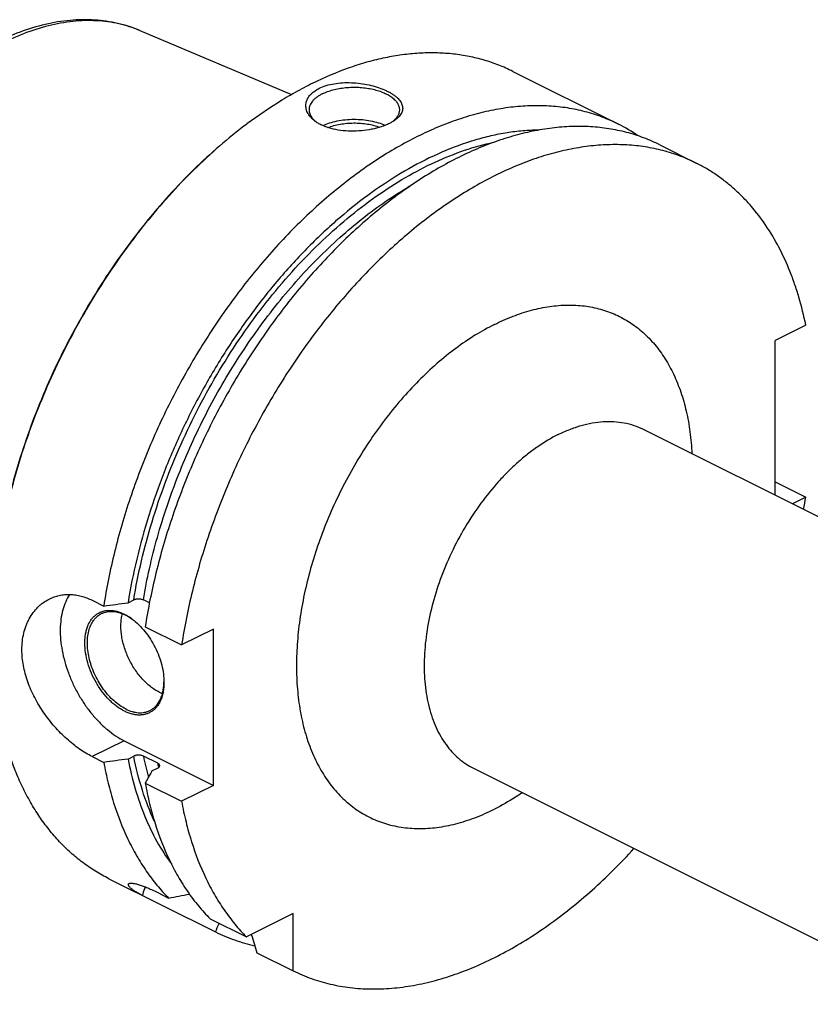
# Model space of a CAD drawing. Units: millimetres. Extents: x 0 to 594, y 0 to 420.
# Drawn here: x 66 to 154, y 60 to 169 of the extents above; entities that cross this region are included whole.
import ezdxf

# ---------------------------------------------------------------- set-up
doc = ezdxf.new("R2010")
doc.units = ezdxf.units.MM
doc.header["$LTSCALE"] = 32.67
doc.layers.add('606967900-000_CL', color=7, linetype='CONTINUOUS')

msp = doc.modelspace()

# ---------------------------------------------------------------- linework, layer by layer
at = {"layer": '606967900-000_CL', "color": 7, "linetype": 'CONTINUOUS'}
for p, q in [((79.7311, 167.6251), (96.504, 160.5275)), ((121.0212, 163.1068), (132.7255, 157.2546)), ((137.3183, 154.9582), (141.3505, 152.9421)), ((153.4789, 134.9916), (150.1025, 133.3034)), ((150.1025, 116.1431), (150.1025, 133.3034)), ((135.4524, 123.4682), (235.1545, 73.6171)), ((150.1025, 117.6273), (153.4789, 115.939)), ((153.4789, 115.939), (151.9948, 115.197)), ((74.4493, 104.5103), (75.7238, 103.873)), ((78.4119, 104.2465), (79.0433, 104.5622)), ((80.7812, 104.2363), (80.1167, 104.5686)), ((80.3166, 101.5766), (84.3488, 99.5605)), ((87.8771, 101.3247), (84.3488, 99.5605)), ((87.8771, 84.0042), (87.8771, 101.3247)), ((77.9776, 88.9539), (87.8771, 84.0042)), ((74.4493, 87.1897), (75.7238, 86.5525)), ((78.4119, 86.926), (79.0433, 87.2417)), ((81.7077, 86.4526), (80.1167, 87.2481)), ((81.0635, 85.6002), (81.6949, 85.9158)), ((116.6694, 85.9023), (216.3715, 36.0512)), ((80.3166, 84.2561), (84.3488, 82.24)), ((87.8771, 84.0042), (84.3488, 82.24)), ((76.2998, 73.6641), (88.0909, 67.7688)), ((81.6335, 72.1623), (82.908, 71.5251)), ((87.5008, 69.2287), (91.533, 67.2126)), ((96.7159, 69.804), (91.533, 67.2126)), ((96.7159, 63.4563), (96.7159, 69.804)), ((92.6837, 65.4724), (96.7159, 63.4563))]:
    msp.add_line(p, q, dxfattribs=at)
at = {"layer": '606967900-000_CL', "color": 9, "linetype": 'CONTINUOUS'}
msp.add_line((77.9776, 88.9539), (74.4493, 87.1897), dxfattribs=at)
at = {"layer": '606967900-000_CL', "color": 7, "linetype": 'CONTINUOUS'}
for centre, radius, start, end in [((123.4737, 114.764), 53.1404, 126.869936, 127.022141), ((101.198, 159.9854), 3.1517, 230.679752, 232.817554), ((124.2946, 140.3991), 18.8464, 55.58891, 63.426327), ((86.5797, 127.2237), 67.8443, 349.256854, 350.425421), ((75.2766, 97.3677), 6.2088, 53.696227, 54.424816), ((76.1897, 95.5446), 6.2073, 358.705313, 359.391224), ((83.9256, 98.4378), 4.5958, 243.409841, 248.284149), ((-3.0505, 523.1028), 459.6861, 280.777406, 281.069111), ((-59.5574, 133.9353), 161.7963, 335.861134, 336.230459), ((494.3782, 189.7854), 420.4903, 196.909664, 197.195806)]:
    msp.add_arc(centre, radius, start, end, dxfattribs=at)
at = {"layer": '606967900-000_CL', "color": 9, "linetype": 'CONTINUOUS'}
for centre, radius, start, end in [((113.523, 93.8993), 34.062, 191.260518, 195.325097), ((116.7524, 93.4616), 35.7387, 191.310075, 192.076211)]:
    msp.add_arc(centre, radius, start, end, dxfattribs=at)
at = {"layer": '606967900-000_CL', "color": 7, "linetype": 'CONTINUOUS'}
for points, knots in [([(79.7311, 167.6251), (79.337, 167.7919), (78.5314, 168.0919), (77.2843, 168.4367), (76.0018, 168.6764), (74.6893, 168.811), (73.352, 168.8411), (71.5257, 168.7424), (69.1966, 168.3556), (66.4018, 167.5016), (63.608, 166.2714), (60.8421, 164.6841), (58.1306, 162.7604), (55.5002, 160.5235), (52.9778, 157.9994), (50.59, 155.217), (48.3626, 152.2081), (46.3206, 149.0072), (44.4868, 145.6511), (42.8822, 142.1785), (41.9723, 139.7983), (41.5609, 138.5983)], [0, 0, 0, 0, 0.02429521, 0.04872224, 0.07335614, 0.0982697, 0.12353239, 0.14920914, 0.20200284, 0.25707387, 0.31467565, 0.37492088, 0.43778644, 0.50312653, 0.57068995, 0.64013848, 0.71106537, 0.78301306, 0.85549034, 0.92798897, 1, 1, 1, 1]), ([(121.0212, 163.1068), (120.5154, 163.3597), (119.4776, 163.8211), (117.8587, 164.3722), (116.181, 164.7817), (114.4497, 165.0482), (112.6705, 165.1711), (110.8488, 165.1501), (108.9902, 164.9854), (107.1005, 164.6776), (105.1855, 164.2279), (102.5698, 163.4299), (99.9633, 162.3583), (97.389, 161.0451), (94.7516, 159.5205), (92.8382, 158.2129), (91.5894, 157.2763)], [0, 0, 0, 0, 0.05372562, 0.10772412, 0.16226097, 0.21758744, 0.27393479, 0.33150986, 0.39049204, 0.45103163, 0.51324931, 0.57723654, 0.71068909, 0.78025987, 0.85170047, 1, 1, 1, 1]), ([(99.5797, 161.2271), (99.8266, 161.3505), (100.3673, 161.5603), (101.2426, 161.7621), (102.1885, 161.8639), (103.1693, 161.8682), (104.1512, 161.7818), (105.1026, 161.614), (105.9946, 161.3756), (106.6828, 161.1214), (107.181, 160.8891), (107.5156, 160.7078), (107.8174, 160.5166), (108.0844, 160.3168), (108.3142, 160.1093), (108.5049, 159.8952), (108.6548, 159.6755), (108.7618, 159.4508), (108.8239, 159.2224), (108.8393, 158.9919), (108.8068, 158.7615), (108.7264, 158.5336), (108.599, 158.3102), (108.4258, 158.0925), (108.2082, 157.8821), (108.042, 157.7531), (107.9525, 157.6898)], [0, 0, 0, 0, 0.06843211, 0.14303674, 0.22216205, 0.30380355, 0.3858491, 0.46623201, 0.5430212, 0.61449239, 0.6477866, 0.67924959, 0.70877553, 0.73630244, 0.76182502, 0.78541189, 0.80722732, 0.82755532, 0.84681724, 0.86556678, 0.8844458, 0.90410446, 0.92511719, 0.94792845, 0.97283621, 1, 1, 1, 1]), ([(99.1959, 157.5408), (99.0198, 157.6653), (98.7759, 157.87), (98.5083, 158.1828), (98.3489, 158.4217), (98.2274, 158.6689), (98.1452, 158.9222), (98.1037, 159.1795), (98.1039, 159.4381), (98.1463, 159.6953), (98.2312, 159.9482), (98.3582, 160.1942), (98.5265, 160.4307), (98.735, 160.6551), (99.0739, 160.9435), (99.3696, 161.122), (99.5797, 161.2271)], [0, 0, 0, 0, 0.13755856, 0.20133605, 0.26209666, 0.32027991, 0.3764647, 0.43136534, 0.48580864, 0.54068951, 0.5969101, 0.65531517, 0.71663646, 0.78145554, 0.85018477, 1, 1, 1, 1]), ([(99.9333, 160.6173), (99.8211, 160.5612), (99.6078, 160.4442), (99.3145, 160.2479), (99.0607, 160.0379), (98.8488, 159.816), (98.6811, 159.5841), (98.5594, 159.3442), (98.4854, 159.0985), (98.4688, 158.9316), (98.4688, 158.8495)], [0, 0, 0, 0, 0.15601128, 0.30214776, 0.43833107, 0.56488879, 0.68264296, 0.79298869, 0.89792761, 1, 1, 1, 1]), ([(99.9333, 160.6173), (100.1141, 160.7077), (100.501, 160.8726), (101.1212, 161.067), (101.7916, 161.2142), (102.4977, 161.311), (103.2246, 161.3555), (103.9567, 161.3466), (104.6784, 161.2845), (105.3742, 161.1706), (106.0294, 161.0072), (106.6301, 160.798), (107.1637, 160.5471), (107.6193, 160.2596), (107.9875, 159.9408), (108.2204, 159.6458), (108.3501, 159.4015), (108.4184, 159.2194), (108.4596, 159.0351), (108.4688, 158.911), (108.4688, 158.8495)], [0, 0, 0, 0, 0.06259449, 0.12986142, 0.20093908, 0.27479216, 0.35027012, 0.42615866, 0.50122777, 0.57427897, 0.64419413, 0.70998881, 0.77087446, 0.82633666, 0.87623919, 0.92096196, 0.94171916, 0.96163992, 0.98097216, 1, 1, 1, 1]), ([(132.7255, 157.2546), (132.1391, 157.5478), (130.9304, 158.0747), (129.0353, 158.6749), (127.0632, 159.0837), (125.023, 159.2995), (122.9233, 159.3219), (120.7727, 159.1509), (118.5803, 158.7876), (116.355, 158.2338), (114.1058, 157.4919), (111.842, 156.5651), (109.5726, 155.4573), (107.3069, 154.1732), (105.0542, 152.718), (102.8235, 151.0978), (100.624, 149.3192), (98.4647, 147.3895), (96.3544, 145.3167), (93.5963, 142.3505), (90.3296, 138.3367), (86.7673, 133.1381), (83.5893, 127.6037), (80.8476, 121.8239), (78.5868, 115.8925), (76.8437, 109.9065), (76.0316, 105.874), (75.7238, 103.873)], [0, 0, 0, 0, 0.02239907, 0.04495067, 0.06780179, 0.09108895, 0.11493426, 0.13944263, 0.16470029, 0.19077426, 0.21771268, 0.24554566, 0.27428647, 0.3039329, 0.33446871, 0.36586499, 0.39808154, 0.43106815, 0.46476578, 0.49910771, 0.56940949, 0.6413414, 0.71419313, 0.78722144, 0.85967689, 0.9308303, 1, 1, 1, 1]), ([(98.4688, 158.8495), (98.4688, 158.7924), (98.4768, 158.6771), (98.5124, 158.5056), (98.5714, 158.3359), (98.6834, 158.1083), (98.8849, 157.8315), (99.0879, 157.6397), (99.2009, 157.5472)], [0, 0, 0, 0, 0.11115592, 0.22385405, 0.33954697, 0.45952522, 0.71610673, 1, 1, 1, 1]), ([(108.4688, 158.8495), (108.4688, 158.7925), (108.4609, 158.6775), (108.4255, 158.5064), (108.3667, 158.3371), (108.2552, 158.1099), (108.0547, 157.8337), (107.8524, 157.6422), (107.74, 157.5498)], [0, 0, 0, 0, 0.11120353, 0.22394308, 0.3396658, 0.45965806, 0.71621191, 1, 1, 1, 1]), ([(91.4763, 157.1914), (90.4753, 156.4407), (88.4954, 154.8431), (85.6485, 152.2214), (82.8955, 149.3537), (80.2565, 146.2611), (77.7508, 142.9658), (75.3964, 139.492), (73.2106, 135.865), (71.2093, 132.111), (69.4069, 128.2576), (67.8168, 124.3327), (66.4503, 120.3649), (65.3176, 116.3832), (64.4268, 112.4164), (63.7845, 108.4934), (63.3953, 104.6429), (63.3051, 102.1003), (63.3051, 100.8492)], [0, 0, 0, 0, 0.05772126, 0.11726467, 0.17843448, 0.24100433, 0.30472306, 0.36932011, 0.43451055, 0.50000002, 0.5654895, 0.63067994, 0.69527698, 0.75899571, 0.82156555, 0.88273535, 0.94227876, 1, 1, 1, 1]), ([(91.4766, 157.1914), (90.4772, 156.4378), (88.5006, 154.835), (85.6584, 152.2074), (82.9102, 149.3358), (80.2759, 146.2408), (77.7743, 142.9449), (75.4236, 139.4717), (73.2407, 135.8464), (71.2413, 132.095), (69.4399, 128.2447), (67.8493, 124.3231), (66.4812, 120.3587), (65.3454, 116.3799), (64.45, 112.4155), (63.8017, 108.4939), (63.405, 104.6436), (63.3087, 102.1006), (63.3053, 100.8489)], [0, 0, 0, 0, 0.05776411, 0.117335, 0.17851781, 0.24108773, 0.30479563, 0.36937332, 0.43453859, 0.49999994, 0.56546129, 0.63062655, 0.69520425, 0.75891215, 0.82148208, 0.88266489, 0.9422358, 1, 1, 1, 1]), ([(107.3579, 157.338), (107.2156, 157.2668), (106.9154, 157.1324), (106.4391, 156.9585), (105.9278, 156.8081), (105.2007, 156.6399), (104.2535, 156.5029), (103.1039, 156.4584), (101.9802, 156.5381), (101.0878, 156.7113), (100.4286, 156.9148), (99.9782, 157.0933), (99.5668, 157.2989), (99.3139, 157.4573), (99.1959, 157.5408)], [0, 0, 0, 0, 0.05627086, 0.11620752, 0.17922747, 0.24467478, 0.38005094, 0.51702949, 0.65086, 0.77767368, 0.83754708, 0.89467071, 0.94885661, 1, 1, 1, 1]), ([(99.9912, 157.0951), (100.2307, 157.211), (100.7499, 157.4145), (101.5858, 157.6307), (102.4881, 157.7654), (103.425, 157.8135), (104.3634, 157.7735), (105.2703, 157.6468), (106.1137, 157.4379), (106.6392, 157.2391), (106.8825, 157.1255)], [0, 0, 0, 0, 0.11278488, 0.2354762, 0.3652474, 0.49876589, 0.63245266, 0.76271793, 0.8861959, 1, 1, 1, 1]), ([(100.5493, 156.8807), (100.759, 156.9638), (101.2026, 157.1097), (101.9029, 157.2658), (102.6448, 157.3632), (103.4086, 157.3993), (104.1739, 157.373), (104.9206, 157.2851), (105.6287, 157.1379), (106.0788, 156.9979), (106.2924, 156.9177)], [0, 0, 0, 0, 0.11555042, 0.2386664, 0.36712617, 0.49843154, 0.62994575, 0.75902203, 0.88313173, 1, 1, 1, 1]), ([(107.9525, 157.6898), (107.8617, 157.6256), (107.6675, 157.501), (107.4645, 157.3913), (107.3579, 157.338)], [0, 0, 0, 0, 0.48272184, 1, 1, 1, 1]), ([(123.8568, 156.5939), (123.2836, 156.5885), (122.123, 156.5321), (120.3709, 156.3169), (118.5924, 155.9706), (116.16, 155.327), (113.0796, 154.1885), (109.4181, 152.3461), (105.7817, 150.031), (102.2126, 147.2709), (98.7518, 144.0981), (95.4392, 140.5497), (92.3135, 136.6673), (89.4111, 132.4962), (86.766, 128.0853), (84.4091, 123.4863), (82.3681, 118.7532), (80.6669, 113.9412), (79.3255, 109.1071), (78.672, 105.8597), (78.4119, 104.2465)], [0, 0, 0, 0, 0.02320421, 0.04698799, 0.0714039, 0.09649335, 0.14878146, 0.20400184, 0.26213062, 0.32301988, 0.386419, 0.45199406, 0.51934535, 0.58802319, 0.65754244, 0.72739632, 0.79706952, 0.86605134, 0.93384876, 1, 1, 1, 1]), ([(137.3183, 154.9582), (136.7319, 155.2514), (135.5232, 155.7783), (133.6281, 156.3785), (131.656, 156.7873), (129.6158, 157.0031), (127.516, 157.0255), (125.3655, 156.8545), (123.1731, 156.4912), (120.9478, 155.9374), (118.6986, 155.1955), (116.4348, 154.2687), (114.1654, 153.1609), (111.8997, 151.8768), (109.647, 150.4216), (107.4163, 148.8014), (105.2168, 147.0228), (103.0575, 145.0931), (100.9472, 143.0203), (98.1891, 140.0541), (94.9224, 136.0403), (91.36, 130.8417), (88.1821, 125.3073), (85.4404, 119.5275), (83.1796, 113.5961), (81.4365, 107.6101), (80.6244, 103.5776), (80.3166, 101.5766)], [0, 0, 0, 0, 0.02239907, 0.04495067, 0.06780179, 0.09108895, 0.11493426, 0.13944263, 0.16470029, 0.19077426, 0.21771268, 0.24554566, 0.27428647, 0.3039329, 0.33446871, 0.36586499, 0.39808154, 0.43106815, 0.46476578, 0.49910771, 0.56940949, 0.6413414, 0.71419313, 0.78722144, 0.85967689, 0.9308303, 1, 1, 1, 1]), ([(141.3505, 152.9421), (140.7641, 153.2353), (139.5554, 153.7622), (137.6603, 154.3624), (135.6882, 154.7712), (133.648, 154.987), (131.5483, 155.0094), (129.3977, 154.8384), (127.2053, 154.4751), (124.98, 153.9213), (122.7308, 153.1794), (120.467, 152.2526), (118.1976, 151.1448), (115.9319, 149.8607), (113.6792, 148.4055), (111.4485, 146.7853), (109.249, 145.0067), (107.0897, 143.077), (104.9794, 141.0042), (102.2213, 138.038), (98.9546, 134.0242), (95.3923, 128.8256), (92.2143, 123.2912), (89.4726, 117.5114), (87.2118, 111.58), (85.4687, 105.594), (84.6566, 101.5615), (84.3488, 99.5605)], [0, 0, 0, 0, 0.02239907, 0.04495067, 0.06780179, 0.09108895, 0.11493426, 0.13944263, 0.16470028, 0.19077426, 0.21771268, 0.24554566, 0.27428646, 0.3039329, 0.3344687, 0.36586498, 0.39808153, 0.43106814, 0.46476578, 0.49910771, 0.56940949, 0.64134139, 0.71419312, 0.78722144, 0.85967689, 0.9308303, 1, 1, 1, 1]), ([(153.4789, 134.9916), (153.2681, 136.031), (152.8923, 137.5625), (152.2603, 139.5422), (151.5659, 141.4098), (150.5599, 143.6098), (149.1208, 146.0352), (147.735, 147.8549), (146.5285, 149.1656), (145.5828, 150.0707), (144.591, 150.9036), (143.5548, 151.6628), (142.4762, 152.347), (141.7296, 152.7526), (141.3505, 152.9421)], [0, 0, 0, 0, 0.14184337, 0.21057236, 0.27786144, 0.40824817, 0.53351041, 0.65432641, 0.71336452, 0.77163889, 0.82928846, 0.88646109, 0.94331168, 1, 1, 1, 1]), ([(69.6897, 104.6505), (69.8652, 104.7383), (70.2281, 104.8925), (70.7982, 105.0549), (71.3891, 105.1466), (71.9949, 105.166), (72.6104, 105.1125), (73.23, 104.986), (73.8484, 104.787), (74.2503, 104.6098), (74.4493, 104.5103)], [0, 0, 0, 0, 0.11923083, 0.238751, 0.35927122, 0.48149556, 0.60609921, 0.73370429, 0.86485559, 1, 1, 1, 1]), ([(71.9495, 105.1552), (71.7813, 104.9032), (71.4821, 104.3484), (71.163, 103.4259), (70.9637, 102.4039), (70.8869, 101.3), (70.9334, 100.133), (71.1023, 98.9228), (71.3905, 97.6902), (71.793, 96.4564), (72.3028, 95.2427), (72.9111, 94.0702), (73.6073, 92.9591), (74.3794, 91.9288), (75.2141, 90.997), (76.0971, 90.1799), (77.0131, 89.4916), (77.6553, 89.115), (77.9776, 88.9539)], [0, 0, 0, 0, 0.04804226, 0.09936861, 0.15425164, 0.212689, 0.27445132, 0.33912898, 0.40617389, 0.47493619, 0.54469727, 0.61470024, 0.6841791, 0.75238766, 0.81862905, 0.882287, 0.94286007, 1, 1, 1, 1]), ([(66.6639, 99.0284), (66.6639, 99.343), (66.6969, 99.9612), (66.8511, 100.8593), (67.0659, 101.5662), (67.2868, 102.0953), (67.5344, 102.5905), (67.8993, 103.1622), (68.3383, 103.6672), (68.7252, 104.0202), (69.131, 104.3365), (69.4614, 104.5364), (69.6897, 104.6505)], [0, 0, 0, 0, 0.14039189, 0.2755688, 0.40570592, 0.46903034, 0.53125157, 0.6526166, 0.77059207, 0.82861453, 0.88612097, 1, 1, 1, 1]), ([(79.0433, 104.5622), (79.0803, 104.5807), (79.1607, 104.6133), (79.2907, 104.6483), (79.4315, 104.6704), (79.5782, 104.6789), (79.7253, 104.673), (79.8673, 104.653), (79.9984, 104.6195), (80.0796, 104.5871), (80.1167, 104.5686)], [0, 0, 0, 0, 0.11234062, 0.23484642, 0.36477246, 0.49877677, 0.63311952, 0.76388499, 0.88727431, 1, 1, 1, 1]), ([(78.013, 92.2271), (77.7129, 92.3772), (77.2751, 92.6536), (76.7311, 93.0937), (76.1844, 93.6079), (75.5489, 94.3464), (74.8896, 95.342), (74.3474, 96.4221), (73.9428, 97.5465), (73.6909, 98.6729), (73.6147, 99.5962), (73.6421, 100.2974), (73.7042, 100.7876), (73.8078, 101.2476), (73.952, 101.6729), (74.1356, 102.0595), (74.357, 102.4035), (74.6145, 102.7014), (74.9055, 102.9501), (75.2272, 103.1466), (75.5761, 103.2889), (75.9486, 103.3754), (76.3405, 103.4054), (76.7479, 103.379), (77.1668, 103.2968), (77.5933, 103.1597), (77.873, 103.0358), (78.013, 102.9658)], [0, 0, 0, 0, 0.0632321, 0.09691584, 0.13180769, 0.20453311, 0.27994401, 0.35629159, 0.43174878, 0.50456285, 0.57321355, 0.60563717, 0.63665015, 0.66621281, 0.69433941, 0.72110601, 0.7466571, 0.77120847, 0.79504354, 0.81850016, 0.84194723, 0.86575444, 0.89026187, 0.91575612, 0.94245662, 0.97051136, 1, 1, 1, 1]), ([(78.1544, 92.471), (77.9293, 92.5836), (77.4815, 92.8527), (76.8501, 93.3535), (76.2492, 93.9543), (75.6928, 94.641), (75.1936, 95.3977), (74.763, 96.2071), (74.4111, 97.0504), (74.146, 97.908), (73.9738, 98.7602), (73.8986, 99.5874), (73.9223, 100.3708), (74.0448, 101.0928), (74.2642, 101.7369), (74.5298, 102.2041), (74.7858, 102.5188), (74.9949, 102.7225), (75.2229, 102.8963), (75.3869, 102.9917), (75.4711, 103.0338)], [0, 0, 0, 0, 0.05981513, 0.1237178, 0.19116672, 0.26139267, 0.33346737, 0.40636433, 0.47901516, 0.55036393, 0.61942202, 0.6853262, 0.74740279, 0.8052412, 0.85877866, 0.90838973, 0.9320146, 0.95503092, 0.97762404, 1, 1, 1, 1]), ([(75.4711, 103.0338), (75.565, 103.0807), (75.7608, 103.162), (76.0712, 103.2428), (76.3968, 103.2823), (76.7349, 103.2804), (77.083, 103.2372), (77.5673, 103.1228), (77.9227, 102.9792), (78.1544, 102.8633)], [0, 0, 0, 0, 0.11298852, 0.22733584, 0.34431477, 0.4650414, 0.59042799, 0.72116127, 1, 1, 1, 1]), ([(81.8685, 94.3281), (81.6999, 94.4124), (81.3635, 94.6058), (80.8798, 94.9536), (80.4094, 95.3623), (79.9586, 95.8263), (79.5334, 96.3397), (79.0053, 97.0845), (78.4441, 98.092), (78.0304, 99.165), (77.8016, 100.0376), (77.6856, 100.6801), (77.6254, 101.3072), (77.6218, 101.9108), (77.675, 102.4829), (77.7501, 102.8486), (77.7976, 103.0232)], [0, 0, 0, 0, 0.05531567, 0.11357922, 0.17455569, 0.23790348, 0.30319723, 0.36994835, 0.50557618, 0.64037939, 0.70612423, 0.77005179, 0.83171741, 0.89075432, 0.94689582, 1, 1, 1, 1]), ([(78.013, 102.9658), (78.0874, 102.9286), (78.3919, 102.7668), (78.6806, 102.5758), (78.8898, 102.419)], [0, 0, 0, 0, 0.24149465, 1, 1, 1, 1]), ([(78.8888, 102.4177), (78.8288, 102.4606), (78.5928, 102.6231), (78.3446, 102.7682), (78.1544, 102.8633)], [0, 0, 0, 0, 0.25754615, 1, 1, 1, 1]), ([(78.8898, 102.419), (79.1428, 102.2292), (79.6353, 101.8015), (80.3035, 101.0598), (80.906, 100.2188), (81.4253, 99.3026), (81.8466, 98.3375), (82.158, 97.3509), (82.3504, 96.3713), (82.397, 95.7207), (82.397, 95.4045)], [0, 0, 0, 0, 0.11725092, 0.24098894, 0.36931057, 0.4999999, 0.63068925, 0.75901091, 0.88274899, 1, 1, 1, 1]), ([(76.2998, 73.6641), (75.794, 73.917), (74.8022, 74.4704), (73.39, 75.4347), (72.0557, 76.5313), (70.8038, 77.7563), (69.6379, 79.106), (68.5617, 80.576), (67.5784, 82.1617), (66.6908, 83.8581), (65.9015, 85.66), (64.9705, 88.2313), (64.2638, 90.9594), (63.7699, 93.8068), (63.407, 96.8315), (63.3051, 99.1468), (63.3051, 100.7078)], [0, 0, 0, 0, 0.05372562, 0.10772412, 0.16226097, 0.21758744, 0.27393479, 0.33150986, 0.39049204, 0.45103163, 0.51324931, 0.57723654, 0.71068909, 0.78025987, 0.85170046, 1, 1, 1, 1]), ([(74.4493, 87.1897), (74.2105, 87.3091), (73.7301, 87.5746), (73.0232, 88.034), (72.3175, 88.5615), (71.6207, 89.1523), (70.9409, 89.8013), (70.0627, 90.7422), (69.0572, 92.026), (68.0449, 93.6956), (67.3952, 95.173), (67.0195, 96.3766), (66.7525, 97.5505), (66.6639, 98.4431), (66.6639, 99.0284)], [0, 0, 0, 0, 0.05411682, 0.11115348, 0.17078205, 0.23261637, 0.29623612, 0.36120638, 0.49341607, 0.62600474, 0.75607153, 0.81944359, 0.88135666, 1, 1, 1, 1]), ([(82.397, 95.4045), (82.397, 95.0681), (82.3594, 94.573), (82.2181, 93.9454), (82.0739, 93.5201), (81.8903, 93.1335), (81.6689, 92.7895), (81.4115, 92.4915), (81.1205, 92.2429), (80.7988, 92.0463), (80.4498, 91.9041), (80.0774, 91.8176), (79.6855, 91.7876), (79.2781, 91.814), (78.8591, 91.8962), (78.4327, 92.0333), (78.1529, 92.1571), (78.013, 92.2271)], [0, 0, 0, 0, 0.14851731, 0.21779515, 0.28370769, 0.34643319, 0.40631021, 0.46384447, 0.51970014, 0.57466895, 0.62961536, 0.68540575, 0.74283705, 0.80258089, 0.86515146, 0.93089561, 1, 1, 1, 1]), ([(80.8377, 92.3006), (80.9555, 92.3595), (81.1833, 92.4998), (81.4875, 92.7695), (81.7524, 93.0958), (81.9748, 93.4742), (82.1526, 93.9003), (82.2842, 94.369), (82.3682, 94.8749), (82.3914, 95.2249), (82.3954, 95.4044)], [0, 0, 0, 0, 0.10837058, 0.21877329, 0.33304269, 0.45266926, 0.57872597, 0.71185864, 0.85231636, 1, 1, 1, 1]), ([(78.1544, 92.471), (78.3861, 92.3552), (78.7414, 92.2116), (79.2258, 92.0972), (79.5739, 92.054), (79.912, 92.0521), (80.2376, 92.0916), (80.548, 92.1724), (80.7438, 92.2537), (80.8377, 92.3006)], [0, 0, 0, 0, 0.27883873, 0.40957201, 0.5349586, 0.65568523, 0.77266416, 0.88701148, 1, 1, 1, 1]), ([(80.1167, 87.2481), (80.0796, 87.2666), (79.9984, 87.2989), (79.8673, 87.3325), (79.7253, 87.3525), (79.5782, 87.3584), (79.4315, 87.3499), (79.2907, 87.3278), (79.1607, 87.2928), (79.0803, 87.2602), (79.0433, 87.2417)], [0, 0, 0, 0, 0.11272569, 0.23611501, 0.36688048, 0.50122323, 0.63522754, 0.76515358, 0.88765938, 1, 1, 1, 1]), ([(75.7238, 86.5525), (75.8632, 85.7859), (76.1816, 84.283), (76.9797, 81.4121), (78.0261, 78.706), (79.3296, 76.2195), (80.4055, 74.512), (81.5899, 72.9413), (82.458, 71.9795), (82.908, 71.5251)], [0, 0, 0, 0, 0.13829555, 0.27247574, 0.52868952, 0.65123592, 0.77038114, 0.88648952, 1, 1, 1, 1]), ([(78.4119, 86.926), (78.6253, 85.8155), (79.1398, 83.6626), (80.207, 80.5982), (81.5431, 77.8009), (82.6285, 76.096), (83.2123, 75.3023)], [0, 0, 0, 0, 0.26769077, 0.52306272, 0.76677158, 1, 1, 1, 1]), ([(81.6949, 85.9158), (81.7325, 85.9346), (81.785, 85.9662), (81.8437, 86.0178), (81.8777, 86.0572), (81.903, 86.0985), (81.919, 86.1412), (81.9252, 86.1847), (81.9227, 86.2135), (81.9199, 86.2275)], [0, 0, 0, 0, 0.3054837, 0.44156738, 0.56693901, 0.68288103, 0.79155308, 0.89601535, 1, 1, 1, 1]), ([(81.9199, 86.2275), (81.9156, 86.2493), (81.8984, 86.2937), (81.8526, 86.3537), (81.7877, 86.4083), (81.736, 86.4384), (81.7077, 86.4526)], [0, 0, 0, 0, 0.20822204, 0.43977171, 0.7028133, 1, 1, 1, 1]), ([(81.0635, 85.6002), (81.0012, 85.4882), (80.752, 85.0403), (80.5031, 84.5922), (80.3166, 84.2561)], [0, 0, 0, 0, 0.25005531, 1, 1, 1, 1]), ([(80.3166, 84.2561), (80.456, 83.4895), (80.7744, 81.9866), (81.5725, 79.1157), (82.6189, 76.4096), (83.9224, 73.9231), (84.9983, 72.2156), (86.1827, 70.6449), (87.0508, 69.6831), (87.5008, 69.2287)], [0, 0, 0, 0, 0.1382956, 0.27247574, 0.52868952, 0.65123592, 0.77038114, 0.88648947, 1, 1, 1, 1]), ([(84.3488, 82.24), (84.4882, 81.4734), (84.8066, 79.9705), (85.6047, 77.0996), (86.6511, 74.3935), (87.9546, 71.907), (89.0305, 70.1995), (90.2149, 68.6288), (91.083, 67.667), (91.533, 67.2126)], [0, 0, 0, 0, 0.1382955, 0.27247573, 0.52868952, 0.65123592, 0.77038115, 0.88648956, 1, 1, 1, 1]), ([(96.7159, 63.4563), (97.3654, 63.1357), (98.7086, 62.5672), (100.8213, 61.9476), (103.0251, 61.5622), (105.3079, 61.4128), (107.6582, 61.4996), (110.0639, 61.8217), (112.513, 62.377), (114.9934, 63.1623), (117.4928, 64.1735), (119.9988, 65.4054), (122.4991, 66.8516), (124.9814, 68.5049), (127.4333, 70.3569), (129.8427, 72.3984), (132.1975, 74.6192), (133.708, 76.196), (134.4517, 77.0108)], [0, 0, 0, 0, 0.05067998, 0.10179839, 0.15375548, 0.2069163, 0.26159856, 0.3180652, 0.37652105, 0.43711294, 0.49993213, 0.56501817, 0.63236344, 0.70191791, 0.77359385, 0.84727033, 0.9227974, 1, 1, 1, 1]), ([(79.9339, 71.847), (79.8022, 71.9129), (79.5552, 72.0426), (79.2164, 72.2427), (78.9708, 72.4089), (78.8049, 72.5376), (78.7019, 72.6264), (78.6154, 72.7109), (78.546, 72.7906), (78.4943, 72.8649), (78.4607, 72.9335), (78.4482, 72.9881), (78.4497, 73.0272), (78.4561, 73.0535), (78.468, 73.0775), (78.4919, 73.1074), (78.5169, 73.1241), (78.5351, 73.1332)], [0, 0, 0, 0, 0.21148869, 0.40047511, 0.56470349, 0.63684007, 0.70196038, 0.75984211, 0.81034123, 0.85346511, 0.88952187, 0.91942811, 0.9327164, 0.94537874, 0.95791682, 0.97087833, 1, 1, 1, 1]), ([(78.5351, 73.1332), (78.5549, 73.1431), (78.6021, 73.1592), (78.6835, 73.1721), (78.7824, 73.1756), (78.8991, 73.1691), (79.0337, 73.1521), (79.1864, 73.1239), (79.3571, 73.0842), (79.6216, 73.0115), (79.9949, 72.8875), (80.4894, 72.6943), (81.0446, 72.45), (81.4311, 72.2635), (81.6335, 72.1623)], [0, 0, 0, 0, 0.02023689, 0.0449766, 0.07481486, 0.11014772, 0.15124925, 0.19831063, 0.25145948, 0.31076922, 0.44790242, 0.60934878, 0.7939872, 1, 1, 1, 1]), ([(80.3191, 72.7594), (80.2874, 72.6848), (80.1635, 72.3758), (80.0644, 72.0571), (80.0021, 71.8132)], [0, 0, 0, 0, 0.24366406, 1, 1, 1, 1]), ([(88.0909, 67.7688), (88.7782, 67.4296), (90.2027, 66.8323), (91.6891, 66.4125), (92.4448, 66.2462)], [0, 0, 0, 0, 0.49759865, 1, 1, 1, 1])]:
    msp.add_open_spline(points, degree=3, knots=knots, dxfattribs=at)
at = {"layer": '606967900-000_CL', "color": 9, "linetype": 'CONTINUOUS'}
for points, knots in [([(79.7311, 167.6251), (79.3577, 167.7831), (78.5929, 168.0666), (77.4056, 168.389), (76.1788, 168.6092), (74.9164, 168.7264), (73.6223, 168.7403), (71.8375, 168.6198), (69.5409, 168.201), (66.7658, 167.3006), (63.9676, 166.0088), (61.1798, 164.3423), (58.4355, 162.3218), (55.7675, 159.9721), (53.2082, 157.3221), (50.7886, 154.404), (48.5382, 151.2534), (46.4843, 147.9091), (44.6522, 144.4117), (43.0643, 140.8044), (42.1749, 138.3373), (41.7766, 137.0958)], [0, 0, 0, 0, 0.02268746, 0.04556981, 0.06875571, 0.09234592, 0.11643133, 0.14109141, 0.19236001, 0.24657605, 0.30393383, 0.36445501, 0.42801376, 0.49436174, 0.56315122, 0.63395572, 0.70628871, 0.77962061, 0.85339479, 0.92704296, 1, 1, 1, 1]), ([(79.0433, 104.5622), (79.2801, 106.0053), (79.8622, 108.9088), (81.0312, 113.2366), (82.4962, 117.5528), (84.2427, 121.8151), (86.2539, 125.982), (88.5101, 130.0128), (90.9891, 133.8683), (93.667, 137.5107), (96.5176, 140.9045), (99.5132, 144.0168), (102.6248, 146.8171), (105.8223, 149.2782), (109.0749, 151.3761), (112.3518, 153.09), (115.6211, 154.4028), (117.8295, 155.0165), (118.9195, 155.2468)], [0, 0, 0, 0, 0.06468043, 0.13084922, 0.19813375, 0.26613686, 0.33444602, 0.40264225, 0.47030894, 0.53704072, 0.60245246, 0.66618882, 0.72793418, 0.78742365, 0.8444549, 0.89890144, 0.95072688, 1, 1, 1, 1]), ([(80.1167, 104.5686), (80.309, 105.7221), (80.7639, 108.0409), (81.6404, 111.5054), (82.7129, 114.9718), (83.9743, 118.4174), (85.4166, 121.82), (87.0303, 125.1575), (88.805, 128.4083), (90.7293, 131.5513), (92.7905, 134.5662), (94.9755, 137.4335), (97.27, 140.1345), (99.6593, 142.6519), (102.1279, 144.9692), (104.66, 147.0716), (107.2391, 148.9452), (109.0113, 150.0541), (109.9009, 150.5648)], [0, 0, 0, 0, 0.06218092, 0.12557006, 0.1899344, 0.25502654, 0.32058867, 0.38635633, 0.45206225, 0.51743997, 0.58222764, 0.64617177, 0.70903111, 0.7705807, 0.83061615, 0.88895816, 0.94545744, 1, 1, 1, 1]), ([(118.9898, 135.0676), (119.6637, 135.4045), (121.0108, 136.0038), (123.0635, 136.6774), (125.0825, 137.0977), (127.0499, 137.26), (128.6449, 137.1772), (129.8705, 136.9785), (130.7587, 136.7664), (131.6205, 136.4903), (132.4542, 136.1509), (133.2577, 135.749), (134.0293, 135.2855), (134.7672, 134.7615), (135.4697, 134.1781), (136.1352, 133.5368), (136.9787, 132.5982), (137.9336, 131.2797), (138.7273, 129.8201), (139.2753, 128.5631), (139.7754, 127.2149), (140.2807, 125.419), (140.69, 123.1385), (140.8311, 121.5645), (140.8713, 120.7588)], [0, 0, 0, 0, 0.0697623, 0.13625992, 0.19965839, 0.26026695, 0.31854509, 0.34701268, 0.37513494, 0.40300571, 0.43072366, 0.45839042, 0.48610868, 0.51398009, 0.54210328, 0.57057207, 0.5994739, 0.6588541, 0.72081394, 0.75290027, 0.78576283, 0.85388568, 0.92530616, 1, 1, 1, 1]), ([(118.9898, 135.0676), (118.2556, 134.7004), (116.7898, 133.8752), (114.664, 132.4206), (112.5802, 130.7344), (110.5583, 128.8329), (108.6173, 126.7343), (106.7758, 124.4585), (105.0513, 122.0274), (103.4603, 119.4642), (102.0179, 116.7934), (100.7381, 114.0405), (99.6329, 111.2318), (98.713, 108.3943), (97.9872, 105.5551), (97.4625, 102.7411), (97.1438, 99.9793), (97.0344, 97.2959), (97.1354, 94.7163), (97.4462, 92.265), (97.9641, 89.9652), (98.6851, 87.8387), (99.6028, 85.906), (100.5354, 84.4576), (101.3705, 83.4215), (102.0333, 82.7118), (102.7372, 82.0637), (103.4805, 81.4787), (104.2614, 80.9583), (105.078, 80.5038), (105.9283, 80.1163), (106.8101, 79.7968), (107.7212, 79.5461), (108.6594, 79.3648), (109.6224, 79.2532), (110.9493, 79.1971), (112.6645, 79.3081), (114.759, 79.7194), (116.8912, 80.4047), (118.29, 81.0241), (118.9898, 81.374)], [0, 0, 0, 0, 0.03092716, 0.0632676, 0.09693788, 0.13181577, 0.16774712, 0.20455207, 0.24203076, 0.27996866, 0.31814151, 0.35632023, 0.3942756, 0.43178302, 0.46862732, 0.50460778, 0.53954339, 0.57327853, 0.60568919, 0.63668977, 0.66624062, 0.69435596, 0.72111187, 0.74665274, 0.75904012, 0.77121057, 0.78320152, 0.7950539, 0.80681143, 0.81851981, 0.8302258, 0.84197619, 0.85381686, 0.86579174, 0.87794209, 0.89030574, 0.91578981, 0.94247963, 0.97052323, 1, 1, 1, 1]), ([(126.0609, 122.8718), (126.4755, 123.0791), (127.3043, 123.4519), (128.5661, 123.8862), (129.8108, 124.1803), (131.0292, 124.3314), (132.2126, 124.3381), (133.352, 124.1997), (134.4386, 123.9169), (135.1238, 123.6325), (135.4524, 123.4682)], [0, 0, 0, 0, 0.14254889, 0.27904873, 0.40974391, 0.53509398, 0.65578546, 0.77273035, 0.88704437, 1, 1, 1, 1]), ([(126.0609, 122.8718), (125.2732, 122.4779), (124.1161, 121.7827), (122.6508, 120.699), (121.5528, 119.7781), (120.4815, 118.7687), (119.0838, 117.299), (117.4453, 115.2769), (115.6981, 112.6283), (114.1911, 109.7955), (112.9593, 106.8441), (112.0314, 103.8427), (111.5235, 101.3293), (111.292, 99.3545), (111.2069, 97.9207), (111.2091, 96.5265), (111.2986, 95.18), (111.4749, 93.8891), (111.737, 92.6611), (112.0836, 91.5034), (112.5128, 90.4227), (113.0223, 89.4254), (113.6094, 88.5175), (114.2707, 87.7045), (115.0026, 86.9916), (115.8006, 86.3834), (116.3747, 86.0496), (116.6694, 85.9023)], [0, 0, 0, 0, 0.05979895, 0.09127408, 0.12371426, 0.15704319, 0.19117039, 0.26137731, 0.33343248, 0.40630967, 0.47894082, 0.55027025, 0.61930962, 0.65270738, 0.68522328, 0.71677979, 0.74731575, 0.77678897, 0.80517894, 0.83248973, 0.85875287, 0.88402995, 0.90841456, 0.93203303, 0.95504311, 0.97763011, 1, 1, 1, 1]), ([(81.3275, 80.0598), (80.8115, 81.1692), (79.9071, 83.5262), (79.2924, 85.9728), (79.0433, 87.2417)], [0, 0, 0, 0, 0.48617882, 1, 1, 1, 1]), ([(122.0882, 83.1927), (121.8337, 83.021), (120.8306, 82.3659), (119.7868, 81.7725), (118.9898, 81.374)], [0, 0, 0, 0, 0.25623491, 1, 1, 1, 1])]:
    msp.add_open_spline(points, degree=3, knots=knots, dxfattribs=at)
at = {"layer": '606967900-000_CL', "color": 7, "linetype": 'CONTINUOUS'}
for points in [[(75.7238, 103.873), (76.6199, 103.9973), (77.5159, 104.1218), (78.4119, 104.2465)], [(78.4119, 86.926), (77.5159, 86.8013), (76.6199, 86.6768), (75.7238, 86.5525)]]:
    msp.add_open_spline(points, degree=3, dxfattribs=at)

doc.saveas('drawing.dxf')
